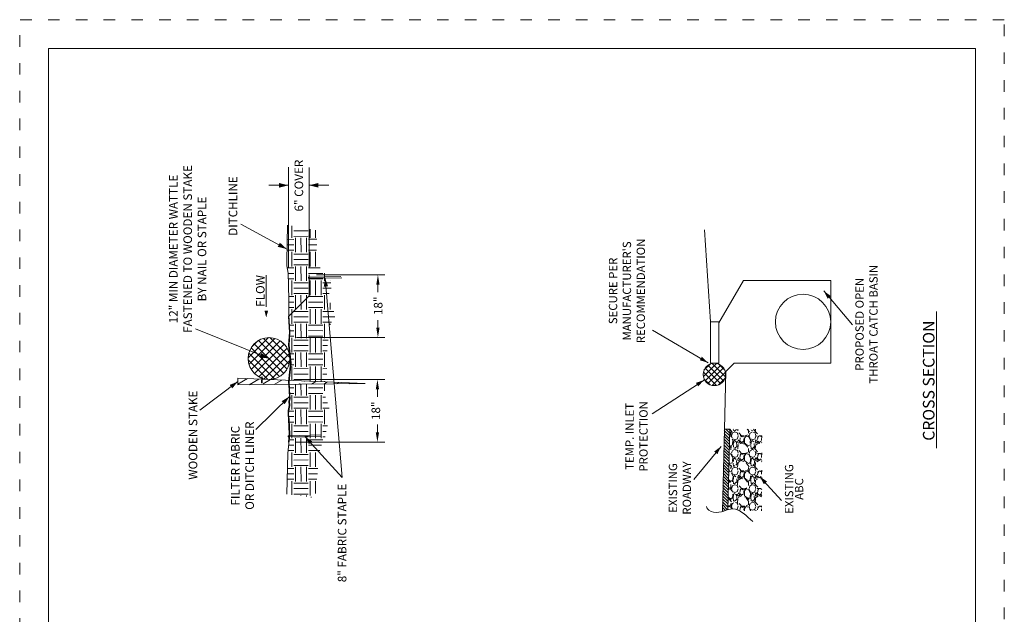
# Model space of a CAD drawing. Extents: x 0 to 8.5, y 0 to 11.
# Drawn here: x 0 to 8.5, y 5.9 to 11 of the extents above; entities that cross this region are included whole.
import ezdxf

# ---------------------------------------------------------------- set-up
doc = ezdxf.new("R2010")
doc.units = 0
doc.header["$MEASUREMENT"] = 0
doc.linetypes.add('DGN Style 1', pattern=[0.1398589527074215, 0, -0.1398589527074215])
for name, color, linetype, lineweight in [('DTL-SOIL', 18, 'Continuous', 0), ('DTL-TEXT', 3, 'Continuous', 13), ('FILTER FABRIC', 4, 'Continuous', 30), ('Level 3', 7, 'Continuous', 0), ('SHEET BORDER', 7, 'Continuous', 40), ('SHEET INDEX', 7, 'Continuous', 13), ('SHEET TRIM BORDER', 7, 'DGN Style 1', 0), ('Wattle Detail', 254, 'Continuous', 13), ('WOOD STAKES', 52, 'Continuous', 13)]:
    doc.layers.add(name, color=color, linetype=linetype, lineweight=lineweight)
doc.styles.add('COA_DETAIL_TXT', font='simplex.shx')
doc.styles.add('SDG', font='txt')
pattern_1 = [(134.992061, (0.872267, 8.529318), (-0.01259878194189838, -0.01259529100856727), [])]
pattern_2 = [(318.004861, (10.884039, -2.977148), (1.368018951833928, -1.216355703660472), [0.020452, -2.024778]), (274.961761, (10.89924, -2.990832), (-0.1517667027327501, 1.824270758958296), [0.035097, -3.474576]), (222.502461, (10.902275, -3.025798), (1.672440454821873, 1.519974598437834), [0.024747, -2.449972]), (357.265761, (10.940272, -3.085091), (-3.04039537646248, 0.1524414992793356), [0.031961, -3.164094]), (22.82576100000002, (10.972196, -3.086616), (-1.824354617161592, -0.7598528395673374), [0.03134, -3.102649]), (87.26576100000005, (11.001082, -3.074458), (-0.1524414992793331, -3.04039537646248), [0.031961, -3.164094]), (127.686261, (11.002607, -3.042534), (1.519932997434895, -1.976482529662549), [0.042266, -4.18435]), (162.247361, (10.976768, -3.009086), (-3.344309663514812, 1.06461067375873), [0.039904, -3.950461]), (211.421661, (10.938764, -2.996919), (-1.976438458914233, -1.215894003885058), [0.032069, -3.174813]), (265.228461, (10.911398, -3.013637), (0.1522512353560715, 1.672207676631916), [0.036611, -1.793961]), (312.389461, (10.908353, -3.050122), (1.671975125155458, -1.824482758764346), [0.047347, -4.687314]), (228.806161, (10.941813, -2.93459), (-0.9122720725846315, -1.064019925294142), [0.01616, -1.599843]), (261.461261, (10.93117, -2.946751), (0.3043165974869282, 1.976227759237523), [0.030744, -3.043686]), (314.992061, (10.926605, -2.977154), (0.1520208854279454, -2.106427083108098e-05), [0.021499, -0.193491]), (293.190661, (10.908361, -2.987793), (-0.3039366326611093, 0.7601463334306534), [0.011578, -1.146178]), (21.79346100000001, (10.91292, -2.998435), (-0.4560830790329438, -0.1519574259260782), [0.016373, -0.802284]), (120.955861, (10.928123, -2.992357), (-0.3039785885508609, 0.4561039307050382), [0.026593, -0.859833]), (251.557161, (10.914445, -2.969551), (0.1520625478671879, 0.3040202957672056), [0.019229, -0.461503]), (106.381561, (10.912908, -3.086607), (-0.4558507681051603, 1.520271931243998), [0.026938, -2.666877]), (160.338261, (10.905311, -3.060763), (1.672145300137182, -0.6083143566825747), [0.0226, -2.237352]), (23.19066099999998, (10.88404, -2.969547), (-0.7601463334306534, -0.3039366326611092), [0.023155, -1.134601]), (73.60256100000007, (10.905325, -2.960429), (-0.4562720534897232, -1.520145545964166), [0.026938, -2.666877]), (69.43606100000007, (11.007161, -3.08662), (-0.3041464392049467, -0.7600623941415874), [0.025977, -1.272889]), (24.76716099999996, (11.016286, -3.062298), (-1.672334983064793, -0.759871251057334), [0.021766, -2.154841]), (156.793461, (11.036061, -2.968048), (-0.76006207629658, 0.3041472753078216), [0.023155, -1.134601]), (107.346061, (11.01478, -2.958924), (0.6078086466441455, -1.976355338031866), [0.025483, -2.52285]), (159.436061, (11.036051, -3.042538), (0.7600623941415872, -0.3041464392049472), [0.012989, -1.285878]), (191.301961, (11.03606, -2.977169), (-0.6081039909851397, -0.1519360938014242), [0.007751999999999998, -0.7674049999999999]), (255.955861, (11.028459, -2.978689), (0.1520836900406706, 0.4560414595734287), [0.03134, -0.595458]), (276.001061, (11.020854, -3.009092), (-0.1518100169940656, 1.520228650915463), [0.029044, -2.87531]), (33.68216100000001, (10.941805, -2.992358), (-0.3040626920646277, -0.1519789007705063), [0.021925, -0.5261939999999999]), (83.14926100000005, (10.960049, -2.980199), (0.3044009036015168, 2.584311368684815), [0.038278, -3.789508]), (150.937461, (10.964615, -2.942195), (1.06406142348247, -0.6082306336940118), [0.01565099999999999, -1.549498]), (179.992061, (10.950934, -2.934592), (-0.1520420628271525, -0.1519999342541444), [0.009120999999999999, -0.1429]), (210.248461, (11.016293, -3.012131), (1.064230273907404, 0.6079349535063856), [0.021119, -2.090821]), (138.004861, (10.998049, -3.02277), (-1.368018951833927, 1.216355703660472), [0.040905, -2.004326]), (89.992061, (10.967648, -2.995402), (-0.1519999342541443, 0.1520420628271526), [0.039525, -0.112495]), (55.296861, (10.967654, -2.955877), (-1.064357271589035, -1.520059269136875), [0.024037, -2.379623]), (344.046661, (10.981338, -2.936116), (0.6080622401984165, -0.152105095048697), [0.022135, -1.084594]), (297.638061, (11.00262, -2.9422), (1.519809083392848, -2.888605459917786), [0.036039, -3.567848]), (265.418161, (11.019338, -2.974127), (-0.1522938001707007, -1.976248918121527), [0.03812699999999999, -3.774535999999999])]

msp = doc.modelspace()

# ---------------------------------------------------------------- hatches: boundary and pattern name
at = {"layer": 'Level 3', "linetype": 'Continuous', "lineweight": 0}
h = msp.add_hatch(dxfattribs=at)
h.set_pattern_fill('ANSI31', style=0, pattern_type=2)
h.set_pattern_definition(pattern_1)
edge = h.paths.add_edge_path(flags=16)
edge.add_line((6.083048647735268, 7.462858031503856), (6.065936226630583, 6.751230524969287))
edge.add_spline(control_points=[(6.065936226630583, 6.751230524969287), (6.082566000754014, 6.755997893051244), (6.098391758743674, 6.761990519007668), (6.113833818817511, 6.766578493406996)], knot_values=[0, 0, 0, 0, 1, 1, 1, 1], degree=3, periodic=0)
edge.add_line((6.113833818817511, 6.766578493406996), (6.130551074631512, 7.462851449730806))
edge.add_line((6.130551074631512, 7.462851449730806), (6.083048647735268, 7.462858031503856))
h = msp.add_hatch(dxfattribs=at)
h.set_pattern_fill('ANSI31', style=0, pattern_type=2)
h.set_pattern_definition(pattern_1)
edge = h.paths.add_edge_path(flags=16)
edge.add_line((6.083048647735268, 7.462858031503856), (6.065936226630583, 6.751230524969287))
edge.add_spline(control_points=[(6.065936226630583, 6.751230524969287), (6.082566000754014, 6.755997893051244), (6.098391758743674, 6.761990519007668), (6.113833818817511, 6.766578493406996)], knot_values=[0, 0, 0, 0, 1, 1, 1, 1], degree=3, periodic=0)
edge.add_line((6.113833818817511, 6.766578493406996), (6.130551074631512, 7.462851449730806))
edge.add_line((6.130551074631512, 7.462851449730806), (6.083048647735268, 7.462858031503856))
h = msp.add_hatch(dxfattribs=at)
h.set_pattern_fill('GRAVEL', style=0, pattern_type=2)
h.set_pattern_definition(pattern_2)
h.paths.add_polyline_path([(6.130551074631512, 7.462851449730806), (6.408130780793726, 7.462812987272628), (6.408032894367352, 6.756368803791702), (6.220932907657698, 6.756394728436135), (6.166195780970156, 6.773516212706454), (6.13711939076893, 6.772255116491579), (6.11309908516705, 6.765933040180244)], flags=16)
h = msp.add_hatch(dxfattribs=at)
h.set_pattern_fill('GRAVEL', style=0, pattern_type=2)
h.set_pattern_definition(pattern_2)
h.paths.add_polyline_path([(6.130551074631512, 7.462851449730806), (6.408130780793726, 7.462812987272628), (6.408032894367352, 6.756368803791702), (6.220932907657698, 6.756394728436135), (6.166195780970156, 6.773516212706454), (6.13711939076893, 6.772255116491579), (6.11309908516705, 6.765933040180244)], flags=16)

# ---------------------------------------------------------------- linework, layer by layer
at = {"layer": 'DTL-SOIL', "color": 7, "lineweight": 0, "ltscale": 1.05709}
for p, q in [((2.321674956008792, 8.71620250819251), (2.320823157439008, 8.717677866690792)), ((2.332464087288827, 7.673459247569554), (2.331027862848714, 7.672630043234676))]:
    msp.add_line(p, q, dxfattribs=at)
at = {"layer": 'DTL-SOIL', "color": 7, "lineweight": 0, "ltscale": 1.05709, "flags": 128}
msp.add_lwpolyline([(2.311008994467556, 9.225755575695075), (2.305362674407661, 8.917004529968835), (2.305362674407661, 8.874635169282556), (2.319045962532982, 8.809580014203675), (2.321009273407981, 8.708053453010507), (2.324666850734502, 8.575039675459266), (2.322417330229655, 8.445684306090698), (2.33181336033158, 8.301069181645289), (2.325101453345269, 8.187394488602877), (2.334014964755625, 8.110668149660341), (2.343053437070921, 8.034675533999689), (2.325310239335522, 7.873996382695623), (2.330455112736672, 7.801591690978967), (2.334081100765616, 7.725376029266044), (2.328717109980062, 7.703159798402339), (2.331440113252029, 7.667183371726424), (2.324249705532566, 7.621786996605806), (2.321572262560949, 7.59177225350868), (2.326467518694699, 7.545497017912567), (2.331252028234303, 7.418184696929529), (2.315774163231254, 7.253422427689657), (2.305829524295405, 6.90043821092695)], dxfattribs=at)
at = {"layer": 'DTL-TEXT', "color": 7, "lineweight": 0, "ltscale": 1.05709}
for p, q in [((2.319337509805337, 8.857928955112584), (2.319337509805337, 9.72613203478977)), ((2.499042809708044, 8.857928955112584), (2.499042809708044, 9.723439223947935)), ((2.150203109486029, 9.56905140064191), (2.319337509572506, 9.56905140064191)), ((2.668177209561691, 9.56905140064191), (2.499042809708044, 9.56905140064191)), ((2.562468209769577, 8.794503555051051), (3.151711196871474, 8.794503555051051)), ((3.092506662476808, 8.644749138387851), (3.092506662476808, 8.709936354891397)), ((3.092506662476808, 8.405142071773298), (3.092506662476808, 8.339954854920506)), ((2.389308976940811, 8.255387654993683), (3.151711196871474, 8.255387654993683)), ((2.38538562390022, 7.89181426668074), (3.151711196871474, 7.89181426668074)), ((3.088285796809942, 7.740811013500206), (3.088285796809942, 7.807247066753916)), ((3.088285796809942, 7.501203947118483), (3.088285796809942, 7.434767893748358)), ((2.382982250535861, 7.350200693588704), (3.151711196871474, 7.350200693588704))]:
    msp.add_line(p, q, dxfattribs=at)
at = {"layer": 'DTL-TEXT', "color": 7, "lineweight": 0}
for p, q in [((2.499042809708044, 9.56905140064191), (2.576506228651851, 9.569089658209123)), ((2.307205390185118, 9.017767573823221), (1.910208525601774, 9.232454935787246)), ((2.637188924942166, 8.768277664203197), (2.784533887170255, 7.043433495331556)), ((7.914541883626953, 7.298248749924824), (7.914541883626953, 8.479179429239593)), ((2.152711666421965, 8.07235212426167), (1.516691523836926, 8.329615532653406)), ((1.883590418379754, 7.873787270742469), (1.555436511291191, 7.627466907491907)), ((2.327928156126291, 7.743484489736147), (2.039288889151067, 7.458310699206777)), ((2.46154963504523, 7.399508642149158), (2.784533887170255, 7.043433495331556))]:
    msp.add_line(p, q, dxfattribs=at)
at = {"layer": 'DTL-TEXT', "color": 7, "lineweight": 0, "ltscale": 0.9}
for p, q in [((6.9422313189134, 8.655894464696757), (7.189756286796182, 8.363960106158629)), ((5.942345686489716, 8.036541389999911), (5.461969815893099, 8.318412245251238)), ((5.907843736698851, 7.886484503978863), (5.459775919327512, 7.594167122151703)), ((6.054502280196175, 7.313130371388979), (5.819353560684249, 7.026144052739255)), ((6.389545004582033, 7.051679473137483), (6.576249551959336, 6.845275519648567))]:
    msp.add_line(p, q, dxfattribs=at)
at = {"layer": 'DTL-TEXT', "color": 7, "lineweight": 0, "ltscale": 1.05709, "flags": 128}
msp.add_lwpolyline([(2.093120030593127, 7.861669972189702), (2.087835932383314, 7.861789499293081), (2.089040143182501, 7.915025769965723), (2.094324241625145, 7.914906243095174), (2.093120030593127, 7.861669972189702)], close=True, dxfattribs=at)
at = {"layer": 'DTL-TEXT', "color": 7, "lineweight": 0, "extrusion": (0, 0, -1)}
for points in [[(-2.239323477027938, 9.588978131301701), (-2.319337509572506, 9.56905140064191), (-2.23935960768722, 9.548980147577822)], [(-2.62505518249236, 8.692975337035023), (-2.637188924942166, 8.768277664203197), (-2.66191907087341, 8.696124437847175)], [(-1.813305765390396, 7.844160665292293), (-1.883590418379754, 7.873787270742469), (-1.835516480263323, 7.814571017515846)], [(-2.262288245838135, 7.704637734452263), (-2.327928156126291, 7.743484489736147), (-2.288291414268315, 7.678318571532145)], [(-2.497562191914767, 7.332272015628405), (-2.46154963504523, 7.399508642149158), (-2.52496618591249, 7.357129292446189)]]:
    msp.add_solid(points, dxfattribs=at)
at = {"layer": 'DTL-TEXT', "color": 7, "lineweight": 0}
for points in [[(2.579048676881939, 9.549091911525466), (2.499042809708044, 9.56905140064191), (2.57902892283164, 9.589089906658046)], [(2.24635249725543, 9.073411490186118), (2.307205390185118, 9.017767573823221), (2.227326288586482, 9.038228491786867)], [(2.086051741847768, 8.120888445409946), (2.152711666421965, 8.07235212426167), (2.071053464198485, 8.083808913710527)]]:
    msp.add_solid(points, dxfattribs=at)
at = {"layer": 'DTL-TEXT', "color": 7, "lineweight": 0, "ltscale": 1.05709, "extrusion": (0, 0, -1)}
for points in [[(-3.07841212884523, 8.709936354891397), (-3.092506662476808, 8.794503555051051), (-3.106601195875555, 8.709936354891397)], [(-2.093120030593127, 7.861669972189702), (-2.087835932383314, 7.861789499293081), (-2.094324241625145, 7.914906243095174), (-2.089040143182501, 7.915025769965723)], [(-3.074191263411194, 7.807247066753916), (-3.088285796809942, 7.89181426668074), (-3.102380329975858, 7.807247066753916)]]:
    msp.add_solid(points, dxfattribs=at)
at = {"layer": 'DTL-TEXT', "color": 7, "lineweight": 0, "ltscale": 0.9, "extrusion": (0, 0, -1)}
for points in [[(-6.975063432939351, 8.589339964673854), (-6.9422313189134, 8.655894464696757), (-7.002520596142858, 8.612620312487707)], [(-5.837710229912773, 7.862220529816113), (-5.907843736698851, 7.886484503978863), (-5.857379571301863, 7.832071111886762)], [(-6.424494066042826, 6.986211829935201), (-6.389545004582033, 7.051679473137483), (-6.451190714491531, 7.010360522777773)]]:
    msp.add_solid(points, dxfattribs=at)
at = {"layer": 'DTL-TEXT', "color": 7, "lineweight": 0, "ltscale": 1.05709}
for points in [[(2.128431418212131, 8.42726837086957), (2.145090769510716, 8.486820471240208), (2.113201493863016, 8.486820471240208)], [(3.106601195875555, 8.339954854920506), (3.092506662476808, 8.255387654993683), (3.07841212884523, 8.339954854920506)], [(3.102380329975858, 7.434767893748358), (3.088285796809942, 7.350200693588704), (3.074191263411194, 7.434767893748358)]]:
    msp.add_solid(points, dxfattribs=at)
at = {"layer": 'DTL-TEXT', "color": 7, "lineweight": 0, "ltscale": 0.9}
for points in [[(5.889358856715262, 8.088501423830166), (5.942345686489716, 8.036541389999911), (5.871140820672736, 8.057453499757685)], [(5.99494932196103, 7.268848384148441), (6.054502280196175, 7.313130371388979), (6.022794134914875, 7.246033108211122)]]:
    msp.add_solid(points, dxfattribs=at)
at = {"layer": 'FILTER FABRIC', "color": 7, "lineweight": 0, "ltscale": 1.05709, "flags": 128}
for points in [[(2.499042809708044, 8.794503555051051), (2.499042809708044, 8.61396569723729), (2.320773644838482, 8.435764699010178), (2.3286137804389, 8.298991329153068), (2.321721663698554, 8.188918367610313), (2.337733391439542, 8.03465318446979), (2.320004101376981, 7.874099978944287), (2.325178572675213, 7.801278749248013), (2.328765656100586, 7.725880834157579), (2.323383902199566, 7.703591033932753), (2.326123128645122, 7.667400271166116), (2.319001160794869, 7.622435990837403), (2.316261934814975, 7.591728641767986), (2.321192531846464, 7.545119326328859), (2.325957264052704, 7.418333260575309), (2.319556850474328, 7.350200693588704)], [(2.780610440066084, 8.770925354212523), (2.493767409585416, 8.765629973844625), (2.493767409585416, 8.77465275907889), (2.77362846583128, 8.782405508565716)], [(2.60497115063481, 7.402156332274899), (2.318128119688481, 7.396860952139832), (2.318128119688481, 7.405883737141266), (2.600122511154041, 7.413695584284142)]]:
    msp.add_lwpolyline(points, dxfattribs=at)
at = {"layer": 'Level 3', "color": 7, "linetype": 'Continuous', "lineweight": 0}
for p, q in [((5.96440125699155, 8.389239014592022), (5.910485024563968, 9.183022001991048)), ((5.96440125699155, 8.389239014592022), (5.910485024563968, 9.183022001991048)), ((6.249489626847208, 8.745518625481054), (6.035660008899868, 8.382030024309643)), ((6.249489626847208, 8.745518625481054), (6.035660008899868, 8.382030024309643)), ((5.964351890143007, 8.032960628042929), (5.96440125699155, 8.389239014592022)), ((5.964351890143007, 8.032960628042929), (5.96440125699155, 8.389239014592022)), ((6.035661006113514, 8.389229140710086), (5.96440125699155, 8.389239014592022)), ((6.035661006113514, 8.389229140710086), (5.96440125699155, 8.389239014592022)), ((6.03561163903214, 8.032942609977908), (6.035661006113514, 8.389229140710086)), ((6.03561163903214, 8.032942609977908), (6.035661006113514, 8.389229140710086)), ((5.964351890143007, 8.032960628042929), (6.03561163903214, 8.032942609977908)), ((5.964351890143007, 8.032960628042929), (6.03561163903214, 8.032942609977908))]:
    msp.add_line(p, q, dxfattribs=at)
at = {"layer": 'Level 3', "color": 7, "linetype": 'Continuous', "lineweight": 0, "flags": 128}
for points in [[(6.168012933805585, 8.032929308363236), (6.249390887562186, 8.032921132282354), (7.00129905436188, 8.03281694627367), (7.001397793414071, 8.74541443923954), (6.249489626847208, 8.745518625481054)], [(6.168012933805585, 8.032929308363236), (6.249390887562186, 8.032921132282354), (7.00129905436188, 8.03281694627367), (7.001397793414071, 8.74541443923954), (6.249489626847208, 8.745518625481054)], [(6.083048647735268, 7.462858031503856), (6.095044274814427, 7.961701382184401), (6.168012933805585, 8.032929308363236)], [(6.083048647735268, 7.462858031503856), (6.095044274814427, 7.961701382184401), (6.168012933805585, 8.032929308363236)], [(6.065936226630583, 6.751230524969287), (6.083048647735268, 7.462858031503856), (6.130551074631512, 7.462851449730806), (6.113833818817511, 6.766578493406996)], [(6.065936226630583, 6.751230524969287), (6.083048647735268, 7.462858031503856), (6.130551074631512, 7.462851449730806), (6.113833818817511, 6.766578493406996)]]:
    msp.add_lwpolyline(points, dxfattribs=at)
at = {"layer": 'Level 3', "color": 7, "linetype": 'Continuous', "lineweight": 0}
for centre, radius in [((6.762739027384669, 8.389148755348288), 0.2386093992893259), ((6.762739027384669, 8.389148755348288), 0.2386093992893259), ((5.996933092596009, 7.935149214463308), 0.09704712834974578)]:
    msp.add_circle(centre, radius, dxfattribs=at)
at = {"layer": 'Level 3', "color": 7, "linetype": 'Continuous', "lineweight": 0, "start_tangent": (-0.124100142661655, -0.9922696985151552), "end_tangent": (0.7471224323950111, -0.6646864456359572)}
msp.add_spline([(5.930339359212667, 6.794049381511286), (5.990572064183652, 6.7455589735182), (6.155441516311839, 6.773631372721866), (6.329497487051412, 6.66376776190009)], degree=3, dxfattribs=at)
msp.add_spline([(5.930339359212667, 6.794049381511286), (5.990572064183652, 6.7455589735182), (6.155441516311839, 6.773631372721866), (6.329497487051412, 6.66376776190009)], degree=3, dxfattribs=at)
at = {"layer": 'SHEET BORDER', "lineweight": 0, "flags": 128}
msp.add_lwpolyline([(8.249983000103384, 10.7499779999489), (0.25, 10.7499779999489), (0.25, 0.2499999997671694), (8.249983000103384, 0.2499999997671694), (8.249983000103384, 10.7499779999489)], close=True, dxfattribs=at)
at = {"layer": 'SHEET INDEX', "color": 252, "linetype": 'Continuous', "lineweight": 0}
for p, q in [((2.350179700646549, 9.115243728738278), (2.350312291877344, 9.218566949944943)), ((2.507406901335344, 9.115364035009407), (2.507502442458645, 9.189815644407645)), ((2.554281862685457, 9.115303882048465), (2.554366481257603, 9.181243845960125)), ((2.366105452878401, 9.102188158663921), (2.308750337222591, 9.102261760504916)), ((2.491165502928197, 9.175174260744825), (2.366165606072173, 9.175013852189295)), ((2.491225655889139, 9.12829929892905), (2.366225759033114, 9.128138890839182)), ((2.381549980957061, 9.11512342246715), (2.381710389163345, 8.990123525261879)), ((2.428424942307174, 9.115183575544506), (2.428585350513458, 8.99018367822282)), ((2.475299903657287, 9.115243728738278), (2.475460311863571, 8.990243831765838)), ((2.566411409527063, 9.10225318314042), (2.492082679411396, 9.102348566637374)), ((2.366045299917459, 9.055313196731731), (2.307893124874681, 9.055387821630575)), ((2.564968256978318, 9.055379996309057), (2.492022526450455, 9.055473605287261)), ((2.365985146956518, 9.008438235381618), (2.307035912293941, 9.008513882989064)), ((2.350179700646549, 8.867833402007818), (2.350340108852834, 8.992833299096674)), ((2.491105349967256, 8.974638895364478), (2.366105452878401, 8.974478487158194)), ((2.491165502928197, 8.927763934014365), (2.366165606072173, 8.92760352557525)), ((2.563525103963912, 9.008506809477694), (2.491962373489514, 9.008598643704318)), ((2.507406901335344, 8.867953708278947), (2.507567309308797, 8.992953605484217)), ((2.554281862685457, 8.867893555318005), (2.55444227065891, 8.992893452523276)), ((2.366105452878401, 8.854777831933461), (2.309523812960833, 8.854850441101007)), ((2.491225655889139, 8.88088897219859), (2.366225759033114, 8.880728564108722)), ((2.381549980957061, 8.86771309573669), (2.381710389163345, 8.742713198531419)), ((2.428424942307174, 8.867773248814046), (2.428585350513458, 8.74277335149236)), ((2.475299903657287, 8.867833402007818), (2.475460311863571, 8.742833505035378)), ((2.594021840952337, 8.8548074249411), (2.492082679411396, 8.854938239906915)), ((2.366045299917459, 8.807902870001271), (2.319076979300007, 8.807963143102825)), ((2.365985146956518, 8.761027908651158), (2.319983466761187, 8.761086941114627)), ((2.616962270578369, 8.761027908651158), (2.491962373489514, 8.761188316973858)), ((2.617022423539311, 8.807902870001271), (2.492022526450455, 8.808063278556801)), ((2.632601572433487, 8.809683035477065), (2.632687512552366, 8.742713198531419)), ((2.350179700646549, 8.620423075277358), (2.350340108852834, 8.745422972366214)), ((2.491105349967256, 8.727228568634018), (2.366105452878401, 8.727068160427734)), ((2.491165502928197, 8.680353607283905), (2.366165606072173, 8.68019319884479)), ((2.507406901335344, 8.620543381548487), (2.507567309308797, 8.745543278870173)), ((2.554281862685457, 8.620483228587545), (2.55444227065891, 8.745483125792816)), ((2.60115682403557, 8.620423075277358), (2.601317232241854, 8.745422972366214)), ((2.68479921342805, 8.727155058877543), (2.617082576500252, 8.727068160427734)), ((2.689122049370781, 8.680285567650571), (2.617142729461193, 8.68019319884479)), ((2.679561946773902, 8.743184176157229), (2.679562473902479, 8.74277335149236)), ((2.366105452878401, 8.607367505203001), (2.323776165023446, 8.607421824824996)), ((2.491225655889139, 8.63347864546813), (2.366225759033114, 8.633318237378262)), ((2.381549980957061, 8.620302769122645), (2.381710389163345, 8.495302871800959)), ((2.428424942307174, 8.620362922083586), (2.428585350513458, 8.495363024878316)), ((2.475299903657287, 8.620423075277358), (2.475460311863571, 8.495423178304918)), ((2.617082576500252, 8.607367505203001), (2.492082679411396, 8.607527913176455)), ((2.671937739942223, 8.633388476795517), (2.617202882422134, 8.633318237378262)), ((2.632527104346082, 8.620302769122645), (2.632687512552366, 8.495302871800959)), ((2.365985146956518, 8.513617581920698), (2.323599401861429, 8.513671974185854)), ((2.366045299917459, 8.560492543387227), (2.324414551723748, 8.560545966844074)), ((2.616962270578369, 8.513617581920698), (2.491962373489514, 8.513777990243398)), ((2.617022423539311, 8.560492543387227), (2.492022526450455, 8.560652951826341)), ((2.679489249596372, 8.552423862623982), (2.679562473902479, 8.495363024878316)), ((2.350179700646549, 8.373012748546898), (2.350340108852834, 8.498012645635754)), ((2.491105349967256, 8.479818241903558), (2.366105452878401, 8.479657833697274)), ((2.491165502928197, 8.432943280553445), (2.366165606072173, 8.43278287211433)), ((2.507406901335344, 8.373133054818027), (2.507567309308797, 8.498132952139713)), ((2.554281862685457, 8.373072901857086), (2.55444227065891, 8.498072799062356)), ((2.60115682403557, 8.373012748546898), (2.601317232241854, 8.498012645635754)), ((2.711785953491926, 8.479779363493435), (2.617082576500252, 8.479657833697274)), ((2.720436165109277, 8.43291542539373), (2.617142729461193, 8.43278287211433)), ((2.366105452878401, 8.359957178472541), (2.327983821276575, 8.360006098635495)), ((2.491225655889139, 8.38606831873767), (2.366225759033114, 8.385907910647802)), ((2.381549980957061, 8.372892442392185), (2.381710389163345, 8.2478925450705)), ((2.428424942307174, 8.372952595353127), (2.428585350513458, 8.247952698147856)), ((2.475299903657287, 8.373012748546898), (2.475460311863571, 8.248012851574458)), ((2.617082576500252, 8.359957178472541), (2.492082679411396, 8.360117586445995)), ((2.693169937003404, 8.38600539660547), (2.617202882422134, 8.385907910647802)), ((2.632527104346082, 8.372892442392185), (2.632687512552366, 8.2478925450705)), ((2.679402065696195, 8.372952595353127), (2.679415682097897, 8.362341965432279)), ((2.365985146956518, 8.266207255190238), (2.329757437109947, 8.266253745066933)), ((2.366045299917459, 8.313082216656767), (2.331029671477154, 8.313127151108347)), ((2.350179700646549, 8.125602421932854), (2.350340108852834, 8.250602318905294)), ((2.616962270578369, 8.266207255190238), (2.491962373489514, 8.266367663512938)), ((2.617022423539311, 8.313082216656767), (2.492022526450455, 8.313242625095882)), ((2.507406901335344, 8.125722728087567), (2.507567309308797, 8.250722625409253)), ((2.554281862685457, 8.125662575126626), (2.55444227065891, 8.250662472331896)), ((2.60115682403557, 8.125602421932854), (2.601317232241854, 8.250602318905294)), ((2.491105349967256, 8.232407915289514), (2.366105452878401, 8.232247506966814)), ((2.491165502928197, 8.185532953822985), (2.366165606072173, 8.18537254538387)), ((2.662264056503773, 8.232305486802943), (2.617082576500252, 8.232247506966814)), ((2.657637307187542, 8.185424510738812), (2.617142729461193, 8.18537254538387)), ((2.366105452878401, 8.112546851742081), (2.333791641751304, 8.112588318996131)), ((2.491225655889139, 8.13865799200721), (2.366225759033114, 8.138497584033757)), ((2.381549980957061, 8.125482115661725), (2.381710389163345, 8.00048221834004)), ((2.428424942307174, 8.125542268622667), (2.428585350513458, 8.000542371417396)), ((2.475299903657287, 8.125602421932854), (2.475460311863571, 8.000602524843998)), ((2.617082576500252, 8.112546851742081), (2.492082679411396, 8.11270725983195)), ((2.655216278741136, 8.138546365313232), (2.617202882422134, 8.138497584033757)), ((2.632527104346082, 8.125482115661725), (2.632687512552366, 8.00048221834004)), ((2.366045299917459, 8.065671889926307), (2.339362442493439, 8.065706131164916)), ((2.365985146956518, 8.018796928576194), (2.341303267981857, 8.018828601925634)), ((2.350185619201511, 7.882804106804542), (2.350340108852834, 8.003191992174834)), ((2.616962270578369, 8.018796928576194), (2.491962373489514, 8.018957336782478)), ((2.617022423539311, 8.065671889926307), (2.492022526450455, 8.065832298365422)), ((2.507406901335344, 7.878312401357107), (2.507567309308797, 8.003312298678793)), ((2.554281862685457, 7.878252248396166), (2.55444227065891, 8.003252145601436)), ((2.60115682403557, 7.878192095202394), (2.601317232241854, 8.003191992174834)), ((2.491105349967256, 7.984997588559054), (2.366105452878401, 7.984837180236354)), ((2.491165502928197, 7.938122627092525), (2.366165606072173, 7.937962218653411)), ((2.651517804479226, 7.984881369862705), (2.617082576500252, 7.984837180236354)), ((2.651111702201888, 7.938005809905007), (2.617142729461193, 7.937962218653411)), ((2.491225655889139, 7.891247665276751), (2.366225759033114, 7.891087257303298)), ((2.381586123490706, 7.849907209747471), (2.381710389163345, 7.753071891609579)), ((2.428460562834516, 7.850374048226513), (2.428585350513458, 7.753132044686936)), ((2.475299903657287, 7.878192095202394), (2.475300806341693, 7.877488685538992)), ((2.475335002411157, 7.850840886705555), (2.475460311863571, 7.753192198113538)), ((2.653196192579344, 7.891133446246386), (2.617202882422134, 7.891087257303298)), ((2.632527104346082, 7.878071788931265), (2.632536424789578, 7.870808652718551)), ((2.63256003940478, 7.852406744263135), (2.632636706810445, 7.79266277118586)), ((2.366045299917459, 7.818261563195847), (2.329266994260252, 7.81830875959713)), ((2.365985146956518, 7.771386601845734), (2.331889799097553, 7.771430355263874)), ((2.350179700646549, 7.630781768471934), (2.350340108852834, 7.755781665444374)), ((2.491105349967256, 7.737587261828594), (2.366105452878401, 7.737426853505895)), ((2.616962270578369, 7.771386601845734), (2.491962373489514, 7.771547010052018)), ((2.617022423539311, 7.818261563195847), (2.492022526450455, 7.818421971634962)), ((2.507406901335344, 7.630902074743062), (2.507567309308797, 7.755901971948333)), ((2.554281862685457, 7.630841921665706), (2.55444227065891, 7.755841818870977)), ((2.60115682403557, 7.630781768471934), (2.601317232241854, 7.755781665444374)), ((2.639746978180483, 7.737455938011408), (2.617082576500252, 7.737426853505895)), ((2.491165502928197, 7.690712300362065), (2.366165606072173, 7.690551891922951)), ((2.658424070803449, 7.690604866947979), (2.617142729461193, 7.690551891922951)), ((2.366045299917459, 7.570851236465387), (2.323779416969046, 7.570905474945903)), ((2.366105452878401, 7.617726198281161), (2.323892046231776, 7.617780369357206)), ((2.491225655889139, 7.643837338546291), (2.366225759033114, 7.643676930572838)), ((2.381549980957061, 7.630661462200806), (2.381710389163345, 7.505661564995535)), ((2.428424942307174, 7.630721615161747), (2.428585350513458, 7.505721717956476)), ((2.475299903657287, 7.630781768471934), (2.475460311863571, 7.505781871383078)), ((2.617022423539311, 7.570851236465387), (2.492022526450455, 7.571011644904502)), ((2.617082576500252, 7.617726198281161), (2.492082679411396, 7.61788660637103)), ((2.672038294374943, 7.643747298861854), (2.617202882422134, 7.643676930572838)), ((2.632527104346082, 7.630661462200806), (2.632687512552366, 7.505661564995535)), ((2.365985146956518, 7.523976275115274), (2.327274170238525, 7.524025951628573)), ((2.350179700646549, 7.383371441741474), (2.350340108852834, 7.508371338713914)), ((2.491105349967256, 7.490176935098134), (2.366105452878401, 7.490016526775435)), ((2.616962270578369, 7.523976275115274), (2.491962373489514, 7.524136683321558)), ((2.507406901335344, 7.383491748012602), (2.507567309308797, 7.508491645217873)), ((2.554281862685457, 7.383431594935246), (2.55444227065891, 7.508431492256932)), ((2.60115682403557, 7.383371441741474), (2.601317232241854, 7.508371338713914)), ((2.656837919028476, 7.490067543578334), (2.617082576500252, 7.490016526775435)), ((2.491165502928197, 7.443301973748021), (2.366165606072173, 7.443141565192491)), ((2.491225655889139, 7.396427011815831), (2.366225759033114, 7.396266603842378)), ((2.646411762339994, 7.443179125199094), (2.617142729461193, 7.443141565192491)), ((2.635985605651513, 7.396290707052685), (2.617202882422134, 7.396266603842378)), ((2.366045299917459, 7.323440909734927), (2.32235675631091, 7.32349697384052)), ((2.366105452878401, 7.370315871550702), (2.326759694609791, 7.370366362622008)), ((2.381549980957061, 7.383251135470346), (2.381710389163345, 7.258251238265075)), ((2.428424942307174, 7.383311288431287), (2.428585350513458, 7.258311391226016)), ((2.475299903657287, 7.383371441741474), (2.475460311863571, 7.258371544769034)), ((2.605888799764216, 7.323455197154544), (2.492022526450455, 7.323601318290457)), ((2.617082576500252, 7.370315871550702), (2.492082679411396, 7.37047627964057)), ((2.365985146956518, 7.276565948384814), (2.31795381824486, 7.276627585408278)), ((2.350179700646549, 7.135961115011014), (2.350340108852834, 7.260961011983454)), ((2.491105349967256, 7.242766608367674), (2.366105452878401, 7.242606200044975)), ((2.591360159916803, 7.276598802651279), (2.491962373489514, 7.276726356591098)), ((2.507406901335344, 7.136081421282142), (2.507567309308797, 7.261081318487413)), ((2.554281862685457, 7.136021268204786), (2.55444227065891, 7.261021165526472)), ((2.491165502928197, 7.195891647017561), (2.366165606072173, 7.195731238462031)), ((2.491225655889139, 7.149016685085371), (2.366225759033114, 7.148856277111918)), ((2.366045299917459, 7.076030583004467), (2.310778243467212, 7.076101505546831)), ((2.366105452878401, 7.122905544820242), (2.312098808120936, 7.122974849655293)), ((2.381549980957061, 7.135840808739886), (2.381710389163345, 7.010840911534615)), ((2.428424942307174, 7.135900961700827), (2.428585350513458, 7.010901064495556)), ((2.475299903657287, 7.135961115011014), (2.475460311863571, 7.010961218038574)), ((2.570688638836145, 7.076090041780844), (2.492022526450455, 7.076190991559997)), ((2.575207350542769, 7.122959281899966), (2.492082679411396, 7.12306595291011)), ((2.365985146956518, 7.029155621654354), (2.309457678813487, 7.029228161554784)), ((2.350188144017011, 6.895130401477218), (2.350340108852834, 7.013550685252994)), ((2.491105349967256, 6.995356281637214), (2.366105452878401, 6.99519587343093)), ((2.56617916515097, 7.029220789903775), (2.491962373489514, 7.029316029860638)), ((2.507406901335344, 6.888671094551682), (2.507567309308797, 7.013670991756953)), ((2.554303914774209, 6.905795278144069), (2.55444227065891, 7.013610838796012)), ((2.491165502928197, 6.948481320287101), (2.366165606072173, 6.948320911731571)), ((2.491225655889139, 6.901606358354911), (2.366225759033114, 6.901445950381458)), ((2.428424942307174, 6.888490635086782), (2.42842843499966, 6.885768864303827)), ((2.475299903657287, 6.888550788280554), (2.475310672074556, 6.880159352906048)), ((2.518088646698743, 6.875622253632173), (2.513177409535274, 6.875628556124866))]:
    msp.add_line(p, q, dxfattribs=at)
at = {"layer": 'SHEET TRIM BORDER', "lineweight": 0, "flags": 128}
msp.add_lwpolyline([(8.499983000103384, 10.9999779999489), (0, 10.9999779999489), (0, 0), (8.499983000103384, 0), (8.499983000103384, 10.9999779999489)], close=True, dxfattribs=at)
at = {"layer": 'Wattle Detail', "color": 7, "lineweight": 0, "ltscale": 1.05709}
for p, q in [((2.147501299390569, 8.252814780222252), (1.972249010577798, 8.07756249140948)), ((2.203747995197773, 8.24552605766803), (1.97953773313202, 8.021315795602277)), ((2.326831123093143, 8.024641194846481), (2.10500073665753, 8.246471581165679)), ((2.332990634255111, 8.082017102045938), (2.162376643856987, 8.252631092327647)), ((2.244170975172892, 7.916695088380948), (1.997054630191997, 8.163811433361843)), ((2.247661950998008, 8.225904595572501), (1.999159194994718, 7.977401839452796)), ((2.055869781412184, 8.224718680605292), (2.000345110194758, 8.16919400903862)), ((2.280039625940844, 7.944361856207252), (2.024721398018301, 8.19968008378055)), ((2.282813993748277, 8.197521219961345), (2.027542570838705, 7.942249797051772)), ((2.3078765606042, 7.98006033920683), (2.060419881017879, 8.22751701879315)), ((2.309929608134553, 8.161101416335441), (2.063962374115363, 7.915134182432666)), ((2.294748801505193, 8.183794353273697), (2.264153895201162, 8.214389259344898)), ((2.199380246223882, 7.897950399434194), (1.978309941012412, 8.119020704296418)), ((2.327987166820094, 8.115623557358049), (2.109440233325586, 7.89707662363071)), ((2.141641225432977, 7.892154001747258), (1.972513543674722, 8.061281683971174)), ((2.332566952332854, 8.056667924392968), (2.168395866407081, 7.89249683835078)), ((2.033414723584428, 7.936845085816458), (2.017204627627507, 7.953055181773379))]:
    msp.add_line(p, q, dxfattribs=at)
at = {"layer": 'Wattle Detail', "color": 7, "lineweight": 0, "ltscale": 0.9513809999999999}
for p, q in [((5.901799719082192, 7.91597145749256), (6.016158120939508, 8.030273046460934)), ((5.907311329618096, 7.972379373270087), (5.959747473010793, 8.02478946687188)), ((5.916938507929444, 7.880203681765124), (6.051918369019404, 8.015116485883482)), ((6.051878625061363, 7.855154629913159), (5.916965821292251, 7.990134491235949)), ((5.941393586806953, 8.014732557116076), (6.076599936699495, 7.879729551263154)), ((6.076516435015947, 7.990688720252365), (5.941513429395854, 7.855482370359823)), ((5.976938708452508, 8.030114311957732), (6.091928175650537, 7.915297783329152)), ((6.032609364250675, 8.025400800514035), (6.087130880216137, 7.970961282262579)), ((6.016110849799588, 7.840015840949491), (5.901809260481969, 7.954374242806807)), ((6.091898190090433, 7.955143598839641), (5.977081661345437, 7.840154131408781)), ((5.959702933905646, 7.845527451485395), (5.907292840303853, 7.897963595343754)), ((6.087184678530321, 7.899472943041474), (6.032745159929618, 7.844951426493935))]:
    msp.add_line(p, q, dxfattribs=at)
at = {"layer": 'Wattle Detail', "color": 7, "lineweight": 0, "ltscale": 1.05709}
msp.add_circle((2.152711666421965, 8.07235212426167), 0.180537857657783, dxfattribs=at)
at = {"layer": 'WOOD STAKES', "color": 7, "lineweight": 0, "ltscale": 1.05709}
for p, q in [((1.967179505620152, 7.899075823253952), (1.883590418379754, 7.850815641111694)), ((2.065643080510199, 7.894892674870789), (1.980812592199072, 7.845915769808926)), ((2.164106655167416, 7.890709526487626), (2.102559922495857, 7.85517550399527)), ((2.262570229591802, 7.886526378337294), (2.195941585116088, 7.848058312665671)), ((2.422151705715805, 7.856598547426984), (2.411070578265935, 7.850200855522417)), ((2.459497378906235, 7.878160081570968), (2.456481710541993, 7.876418984844349)), ((2.557960953330621, 7.873976933537051), (2.518635074840859, 7.851272126659751)), ((2.656424528220668, 7.869793785386719), (2.626199571415782, 7.852343398379162)), ((2.754888102645054, 7.865610637003556), (2.733764067525044, 7.853414669516496)), ((2.853351677302271, 7.861427488620393), (2.841328564099967, 7.854485940886661)), ((2.951815251726657, 7.857244340470061), (2.94889306044206, 7.855557212373242))]:
    msp.add_line(p, q, dxfattribs=at)
at = {"layer": 'WOOD STAKES', "color": 7, "lineweight": 0, "ltscale": 1.05709, "flags": 128}
msp.add_lwpolyline([(2.983430665684864, 7.855901184026152), (1.883590418379754, 7.844947501202114), (1.883590418379754, 7.902627040632069), (2.983430665684864, 7.855901184026152)], dxfattribs=at)

# ---------------------------------------------------------------- texts
at = {"layer": 'DTL-TEXT', "color": 7, "linetype": 'Continuous', "lineweight": 0, "char_height": 0.07399629999999997, "attachment_point": 5, "rotation": 90, "line_spacing_factor": 0.72, "style": 'COA_DETAIL_TXT'}
for s, insert in [('\\fArial|b0|i0|c00|p39;6" COVER', (2.409996427828446, 9.566691343788989)), ('\\fArial|b0|i0|c00|p39;18"', (3.094555994262919, 8.528087217826396)), ('\\fArial|b0|i0|c00|p39;18"', (3.074473261833191, 7.62100748019293))]:
    msp.add_mtext(s, dxfattribs=dict(at, insert=insert))
at = {"layer": 'DTL-TEXT', "color": 7, "lineweight": 0, "attachment_point": 5, "rotation": 90, "style": 'COA_DETAIL_TXT'}
for s, insert, char_height in [('\\fArial|b0|i0|c00|p39;12" MIN DIAMETER WATTLE\\PFASTENED TO WOODEN STAKE\\PBY NAIL OR STAPLE', (1.450390327256173, 9.01892685587518), 0.07399629999999997), ('\\fArial|b0|i0|c00|p39;PROPOSED OPEN\\PTHROAT CATCH BASIN', (7.310437917942181, 8.368429330643266), 0.07199639999999999), ('\\fArial|b0|i0|c00|p39;TEMP. INLET\\PPROTECTION', (5.324939716141671, 7.400030323769897), 0.07199639999999999), ('\\fArial|b0|i0|c00|p39;FILTER FABRIC\\POR DITCH LINER', (1.923198748147115, 7.146800166578032), 0.07399629999999997), ('\\fArial|b0|i0|c00|p39;EXISTING\\PROADWAY', (5.699525302276015, 6.953778967843391), 0.07199639999999999)]:
    msp.add_mtext(s, dxfattribs=dict(at, insert=insert, char_height=char_height))
at = {"layer": 'DTL-TEXT', "color": 7, "lineweight": 0, "rotation": 90, "style": 'COA_DETAIL_TXT'}
for s, insert, char_height, attachment_point, line_spacing_factor in [('\\fArial|b0|i0|c00|p39;DITCHLINE', (1.804445397807285, 9.132896654424258), 0.07399629999999997, 1, 0.72), ('\\fArial|b0|i0|c00|p39;\\L    FLOW', (2.039979207562283, 8.42921299720183), 0.07399629999999997, 1, 0.72), ('\\fArial|b0|i0|c00|p39;CROSS SECTION', (7.84734120615758, 7.881363791879267), 0.09999999999999999, 5, 0.7199999999999999), ('\\fArial|b0|i0|c00|p39;WOODEN STAKE', (1.459181974874809, 7.795493433019146), 0.07399629999999997, 3, 0.72), ('\\fArial|b0|i0|c00|p39;EXISTING\\PABC', (6.685338740004227, 6.945119898067787), 0.07199639999999999, 5, 0.72), ('\\fArial|b0|i0|c00|p39;8" FABRIC STAPLE', (2.746415911708027, 6.990765495109372), 0.07399629999999997, 3, 0.72)]:
    msp.add_mtext(s, dxfattribs=dict(at, insert=insert, char_height=char_height, attachment_point=attachment_point, line_spacing_factor=line_spacing_factor))
at = {"layer": 'Level 3', "color": 7, "linetype": 'Continuous', "lineweight": 0, "insert": (5.251288803759962, 8.656561161275022), "char_height": 0.07199639999999986, "attachment_point": 5, "rotation": 89.99206097009986, "style": 'SDG'}
msp.add_mtext("SECURE PER\\PMANUFACTURER'S\\PRECOMMENDATION", dxfattribs=at)

doc.saveas('drawing.dxf')
